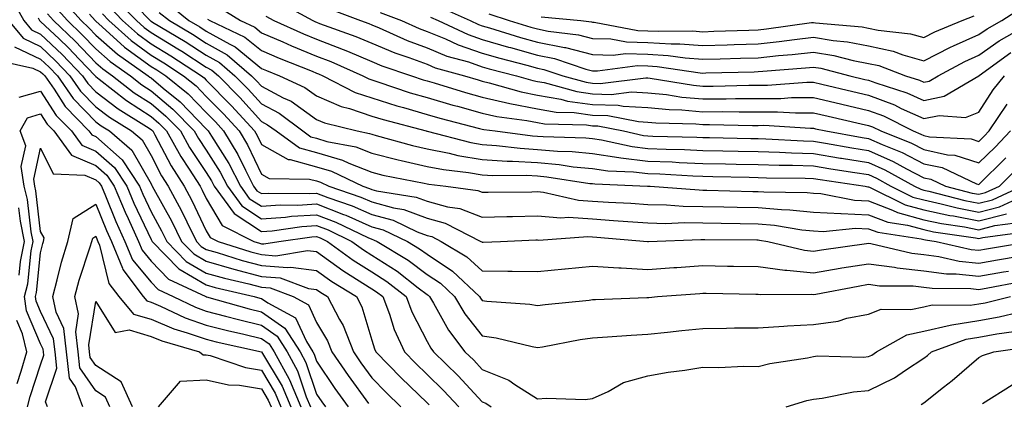
# Model space of a CAD drawing. Units: inches. Extents: x 981683 to 984323, y 7250378 to 7253018.
# Drawn here: x 983824 to 984003, y 7252613 to 7252682 of the extents above; entities that cross this region are included whole.
import ezdxf

# ---------------------------------------------------------------- set-up
doc = ezdxf.new("R2010")
doc.units = ezdxf.units.IN
doc.header["$MEASUREMENT"] = 0
doc.layers.add('Contour_98167250', color=7, linetype='Continuous', true_color=0x414ad1)

msp = doc.modelspace()

# ---------------------------------------------------------------- linework, layer by layer
at = {"layer": 'Contour_98167250'}
for points in [[(983843.05, 7252686.92, 3077), (983847.91, 7252681.92, 3077), (983847.98, 7252681.85, 3077), (983848.05, 7252681.8, 3077), (983848.34, 7252681.63, 3077), (983854.24, 7252678.11, 3077), (983858.05, 7252675.67, 3077), (983860.46, 7252674.33, 3077), (983863.26, 7252671.92, 3077), (983865.64, 7252669.51, 3077), (983868.05, 7252666.85, 3077), (983871.27, 7252665.14, 3077), (983875.55, 7252661.92, 3077), (983877.01, 7252660.88, 3077), (983878.05, 7252660.59, 3077), (983879.93, 7252660.04, 3077), (983885.15, 7252659.02, 3077), (983888.05, 7252657.88, 3077), (983892.83, 7252656.7, 3077), (983893.39, 7252656.58, 3077), (983898.05, 7252655.51, 3077), (983901.05, 7252654.92, 3077), (983905.55, 7252654.42, 3077), (983908.05, 7252653.99, 3077), (983909.99, 7252653.86, 3077), (983916.08, 7252653.89, 3077), (983918.05, 7252653.78, 3077), (983919.76, 7252653.63, 3077), (983927.54, 7252652.43, 3077), (983928.05, 7252652.38, 3077), (983928.45, 7252652.32, 3077), (983938.02, 7252651.95, 3077), (983938.05, 7252651.94, 3077), (983938.07, 7252651.94, 3077), (983938.45, 7252651.92, 3077), (983947.36, 7252651.23, 3077), (983948.05, 7252651.21, 3077), (983948.77, 7252651.2, 3077), (983957.1, 7252650.97, 3077), (983958.05, 7252650.96, 3077), (983959.09, 7252650.88, 3077), (983966.91, 7252650.78, 3077), (983968.05, 7252650.66, 3077), (983969.38, 7252650.59, 3077), (983975.51, 7252649.38, 3077), (983978.05, 7252649.28, 3077), (983982.37, 7252647.6, 3077), (983983.28, 7252647.15, 3077), (983988.05, 7252645.85, 3077), (983991.28, 7252645.15, 3077), (983995.42, 7252644.55, 3077), (983998.05, 7252644.04, 3077), (984000.9, 7252644.77, 3077), (984004.69, 7252645.28, 3077)], [(983822.51, 7252686.38, 3068), (983825.02, 7252681.92, 3068), (983826.4, 7252680.27, 3068), (983828.05, 7252679.48, 3068), (983831.93, 7252675.8, 3068), (983835.64, 7252671.92, 3068), (983836.63, 7252670.5, 3068), (983838.05, 7252669.04, 3068), (983842.09, 7252665.96, 3068), (983847.22, 7252662.75, 3068), (983848.05, 7252662.21, 3068), (983848.21, 7252662.08, 3068), (983848.36, 7252661.92, 3068), (983848.75, 7252661.22, 3068), (983851.71, 7252655.58, 3068), (983854.06, 7252651.92, 3068), (983855.45, 7252649.32, 3068), (983858.05, 7252643.86, 3068), (983858.77, 7252642.64, 3068), (983860.2, 7252641.92, 3068), (983866.16, 7252640.03, 3068), (983868.05, 7252639.53, 3068), (983870.65, 7252639.32, 3068), (983876.42, 7252640.29, 3068), (983878.05, 7252640.06, 3068), (983882.79, 7252636.66, 3068), (983884.14, 7252635.83, 3068), (983888.05, 7252633.35, 3068), (983888.92, 7252632.79, 3068), (983890.03, 7252631.92, 3068), (983891.23, 7252628.74, 3068), (983892.1, 7252625.97, 3068), (983893.96, 7252621.92, 3068), (983895.97, 7252619.84, 3068), (983898.05, 7252617.83, 3068), (983901.05, 7252614.92, 3068), (983903.82, 7252611.92, 3068)], [(983831.94, 7252685.81, 3072), (983835.41, 7252681.92, 3072), (983836.76, 7252680.63, 3072), (983838.05, 7252679.29, 3072), (983841.95, 7252675.82, 3072), (983847.52, 7252671.92, 3072), (983847.82, 7252671.69, 3072), (983848.05, 7252671.54, 3072), (983850.27, 7252669.7, 3072), (983853.34, 7252667.21, 3072), (983858.05, 7252662.32, 3072), (983858.43, 7252661.92, 3072), (983859.01, 7252660.96, 3072), (983862.15, 7252656.02, 3072), (983864.27, 7252651.92, 3072), (983865.85, 7252649.72, 3072), (983868.05, 7252648.29, 3072), (983871.44, 7252648.53, 3072), (983874.63, 7252648.5, 3072), (983878.05, 7252648.71, 3072), (983882.95, 7252646.82, 3072), (983883.32, 7252646.65, 3072), (983888.05, 7252644.57, 3072), (983890.13, 7252644, 3072), (983894.5, 7252641.92, 3072), (983896.71, 7252640.58, 3072), (983898.05, 7252639.58, 3072), (983902.68, 7252636.55, 3072), (983907.56, 7252631.92, 3072), (983907.75, 7252631.62, 3072), (983908.05, 7252631.23, 3072), (983908.86, 7252631.11, 3072), (983916.66, 7252630.53, 3072), (983918.05, 7252630.3, 3072), (983919.46, 7252630.51, 3072), (983927.43, 7252631.3, 3072), (983928.05, 7252631.39, 3072), (983928.55, 7252631.42, 3072), (983937.87, 7252631.74, 3072), (983938.05, 7252631.75, 3072), (983938.21, 7252631.76, 3072), (983939.79, 7252631.92, 3072), (983947.48, 7252632.49, 3072), (983948.05, 7252632.53, 3072), (983948.65, 7252632.52, 3072), (983957.63, 7252632.34, 3072), (983958.05, 7252632.33, 3072), (983958.41, 7252632.28, 3072), (983967.64, 7252632.33, 3072), (983968.05, 7252632.29, 3072), (983968.49, 7252632.36, 3072), (983976.14, 7252633.83, 3072), (983978.05, 7252634.15, 3072), (983980.01, 7252633.88, 3072), (983986.13, 7252633.84, 3072), (983988.05, 7252633.64, 3072), (983989.56, 7252633.43, 3072), (983996.59, 7252633.38, 3072), (983998.05, 7252633.23, 3072), (983999.64, 7252633.51, 3072), (984005.4, 7252634.57, 3072)], [(983841.78, 7252685.65, 3076), (983845.41, 7252681.92, 3076), (983846.8, 7252680.67, 3076), (983848.05, 7252679.76, 3076), (983852.93, 7252676.8, 3076), (983853.62, 7252676.35, 3076), (983858.05, 7252673.5, 3076), (983859.07, 7252672.94, 3076), (983860.25, 7252671.92, 3076), (983864.12, 7252667.99, 3076), (983868.05, 7252663.66, 3076), (983869.18, 7252663.05, 3076), (983870.7, 7252661.92, 3076), (983874.97, 7252658.84, 3076), (983878.05, 7252658.01, 3076), (983882.76, 7252656.63, 3076), (983883.89, 7252656.08, 3076), (983888.05, 7252654.44, 3076), (983890.07, 7252653.94, 3076), (983897.52, 7252652.45, 3076), (983898.05, 7252652.33, 3076), (983898.39, 7252652.26, 3076), (983901.47, 7252651.92, 3076), (983907.25, 7252651.12, 3076), (983908.05, 7252650.81, 3076), (983909.13, 7252650.84, 3076), (983917.03, 7252650.9, 3076), (983918.05, 7252650.93, 3076), (983919.13, 7252650.84, 3076), (983925.52, 7252649.39, 3076), (983928.05, 7252649.22, 3076), (983930.94, 7252649.03, 3076), (983934.95, 7252648.82, 3076), (983938.05, 7252648.61, 3076), (983941.43, 7252648.54, 3076), (983944.44, 7252648.31, 3076), (983948.05, 7252648.24, 3076), (983951.8, 7252648.17, 3076), (983954.23, 7252648.1, 3076), (983958.05, 7252648.03, 3076), (983962.29, 7252647.68, 3076), (983963.79, 7252647.66, 3076), (983968.05, 7252647.23, 3076), (983973, 7252646.97, 3076), (983973.08, 7252646.95, 3076), (983978.05, 7252646.75, 3076), (983981.53, 7252645.4, 3076), (983985.1, 7252644.87, 3076), (983988.05, 7252644.06, 3076), (983989.81, 7252643.68, 3076), (983997.41, 7252642.56, 3076), (983998.05, 7252642.45, 3076), (983998.75, 7252642.62, 3076), (984006.33, 7252643.64, 3076)], [(983851.12, 7252684.99, 3079), (983854.92, 7252681.92, 3079), (983856.89, 7252680.76, 3079), (983858.05, 7252680.01, 3079), (983862.35, 7252677.62, 3079), (983863.3, 7252677.17, 3079), (983868.05, 7252673.26, 3079), (983868.99, 7252672.86, 3079), (983871.35, 7252671.92, 3079), (983875.94, 7252669.81, 3079), (983878.05, 7252668.31, 3079), (983882.48, 7252666.35, 3079), (983883.98, 7252665.99, 3079), (983888.05, 7252664.63, 3079), (983890.11, 7252663.98, 3079), (983897.9, 7252661.92, 3079), (983898.02, 7252661.89, 3079), (983898.05, 7252661.88, 3079), (983898.1, 7252661.87, 3079), (983905.98, 7252659.85, 3079), (983908.05, 7252659.49, 3079), (983910.65, 7252659.32, 3079), (983914.91, 7252658.78, 3079), (983918.05, 7252658.59, 3079), (983921.7, 7252658.27, 3079), (983924.32, 7252658.19, 3079), (983928.05, 7252657.83, 3079), (983932.83, 7252657.14, 3079), (983933.19, 7252657.06, 3079), (983938.05, 7252656.48, 3079), (983942.44, 7252656.31, 3079), (983943.73, 7252656.24, 3079), (983948.05, 7252656.06, 3079), (983952.1, 7252655.97, 3079), (983954.04, 7252655.93, 3079), (983958.05, 7252655.86, 3079), (983961.86, 7252655.73, 3079), (983964.26, 7252655.71, 3079), (983968.05, 7252655.58, 3079), (983971.19, 7252655.06, 3079), (983975.56, 7252654.41, 3079), (983978.05, 7252654.01, 3079), (983979.5, 7252653.37, 3079), (983982.11, 7252651.92, 3079), (983986.09, 7252649.96, 3079), (983988.05, 7252649.42, 3079), (983991.23, 7252648.74, 3079), (983994.12, 7252647.99, 3079), (983998.05, 7252647.24, 3079), (984001.77, 7252648.2, 3079), (984006.49, 7252650.36, 3079)], [(983871.31, 7252685.18, 3083), (983877.35, 7252681.92, 3083), (983877.84, 7252681.71, 3083), (983878.05, 7252681.62, 3083), (983878.55, 7252681.42, 3083), (983885.16, 7252679.03, 3083), (983888.05, 7252677.83, 3083), (983892.22, 7252676.09, 3083), (983894.73, 7252675.24, 3083), (983898.05, 7252674, 3083), (983899.52, 7252673.39, 3083), (983904.82, 7252671.92, 3083), (983907.3, 7252671.17, 3083), (983908.05, 7252670.95, 3083), (983909.3, 7252670.67, 3083), (983915.13, 7252669, 3083), (983918.05, 7252668.42, 3083), (983922.29, 7252667.68, 3083), (983923.48, 7252667.35, 3083), (983928.05, 7252666.73, 3083), (983932.71, 7252666.58, 3083), (983933.57, 7252666.4, 3083), (983938.05, 7252666.2, 3083), (983941.94, 7252665.81, 3083), (983944.22, 7252665.75, 3083), (983948.05, 7252665.42, 3083), (983951.56, 7252665.43, 3083), (983954.61, 7252665.36, 3083), (983958.05, 7252665.37, 3083), (983961.52, 7252665.39, 3083), (983964.79, 7252665.18, 3083), (983968.05, 7252665.2, 3083), (983970.71, 7252664.58, 3083), (983976.73, 7252663.24, 3083), (983978.05, 7252662.94, 3083), (983978.79, 7252662.66, 3083), (983980.25, 7252661.92, 3083), (983985.82, 7252659.69, 3083), (983988.05, 7252658.55, 3083), (983992.35, 7252657.62, 3083), (983993.69, 7252657.56, 3083), (983998.05, 7252656.13, 3083), (984000.96, 7252659.01, 3083), (984003.76, 7252661.92, 3083)], [(983829.28, 7252683.15, 3070), (983830.38, 7252681.92, 3070), (983834.32, 7252678.19, 3070), (983838.05, 7252674.28, 3070), (983839.3, 7252673.17, 3070), (983841.09, 7252671.92, 3070), (983844.99, 7252668.86, 3070), (983848.05, 7252666.87, 3070), (983850.76, 7252664.63, 3070), (983853.37, 7252661.92, 3070), (983855.05, 7252658.92, 3070), (983858.05, 7252654.41, 3070), (983859.02, 7252652.89, 3070), (983859.51, 7252651.92, 3070), (983863.1, 7252646.97, 3070), (983868.05, 7252643.72, 3070), (983869.98, 7252643.85, 3070), (983875.35, 7252644.62, 3070), (983878.05, 7252644.78, 3070), (983880.12, 7252643.99, 3070), (983884.44, 7252641.92, 3070), (983886.52, 7252640.39, 3070), (983888.05, 7252639.41, 3070), (983892.63, 7252636.5, 3070), (983896.44, 7252633.53, 3070), (983898.05, 7252632.31, 3070), (983898.28, 7252632.15, 3070), (983898.53, 7252631.92, 3070), (983899.25, 7252630.72, 3070), (983901.97, 7252625.84, 3070), (983904.92, 7252621.92, 3070), (983906.51, 7252620.38, 3070), (983908.05, 7252618.7, 3070), (983912.9, 7252616.77, 3070), (983913.97, 7252616, 3070), (983918.05, 7252613.37, 3070), (983919.67, 7252613.54, 3070), (983926.71, 7252613.26, 3070), (983928.05, 7252613.46, 3070), (983930.88, 7252614.75, 3070), (983933.63, 7252616.34, 3070), (983938.05, 7252617.59, 3070), (983941.75, 7252618.22, 3070), (983944.74, 7252618.61, 3070), (983948.05, 7252619.13, 3070), (983950.89, 7252619.08, 3070), (983955.44, 7252619.31, 3070), (983958.05, 7252619.25, 3070), (983960.18, 7252619.79, 3070), (983966.98, 7252620.85, 3070), (983968.05, 7252621.07, 3070), (983968.81, 7252621.16, 3070), (983977.1, 7252620.97, 3070), (983978.05, 7252621.05, 3070), (983978.64, 7252621.33, 3070), (983979.47, 7252621.92, 3070), (983984.95, 7252625.02, 3070), (983988.05, 7252625.68, 3070), (983992.86, 7252626.73, 3070), (983993.14, 7252626.83, 3070), (983998.05, 7252627.57, 3070), (984001.72, 7252628.25, 3070), (984005.25, 7252629.12, 3070)], [(983830.61, 7252684.48, 3071), (983832.89, 7252681.92, 3071), (983835.54, 7252679.41, 3071), (983838.05, 7252676.79, 3071), (983840.63, 7252674.5, 3071), (983844.31, 7252671.92, 3071), (983846.41, 7252670.28, 3071), (983848.05, 7252669.21, 3071), (983852.03, 7252665.9, 3071), (983855.88, 7252661.92, 3071), (983856.66, 7252660.53, 3071), (983858.05, 7252658.43, 3071), (983860.58, 7252654.45, 3071), (983861.89, 7252651.92, 3071), (983864.48, 7252648.35, 3071), (983868.05, 7252646, 3071), (983872.44, 7252646.31, 3071), (983873.5, 7252646.47, 3071), (983878.05, 7252646.74, 3071), (983881.54, 7252645.41, 3071), (983887.35, 7252642.62, 3071), (983888.05, 7252642.31, 3071), (983888.35, 7252642.22, 3071), (983889.01, 7252641.92, 3071), (983894.65, 7252638.52, 3071), (983898.05, 7252635.94, 3071), (983900.48, 7252634.35, 3071), (983903.05, 7252631.92, 3071), (983904.92, 7252628.8, 3071), (983908.05, 7252624.8, 3071), (983910.56, 7252624.43, 3071), (983917.12, 7252622.85, 3071), (983918.05, 7252622.69, 3071), (983918.96, 7252622.83, 3071), (983925.82, 7252624.15, 3071), (983928.05, 7252624.45, 3071), (983930.74, 7252624.61, 3071), (983935.02, 7252624.95, 3071), (983938.05, 7252625.11, 3071), (983941.61, 7252625.48, 3071), (983944.2, 7252625.77, 3071), (983948.05, 7252626.16, 3071), (983952.31, 7252626.18, 3071), (983953.73, 7252626.24, 3071), (983958.05, 7252626.27, 3071), (983962.67, 7252626.54, 3071), (983963.35, 7252626.62, 3071), (983968.05, 7252626.87, 3071), (983972.51, 7252627.46, 3071), (983974.12, 7252627.99, 3071), (983978.05, 7252628.74, 3071), (983980.34, 7252629.63, 3071), (983985.7, 7252629.57, 3071), (983988.05, 7252630.07, 3071), (983989.56, 7252630.41, 3071), (983996.48, 7252630.35, 3071), (983998.05, 7252630.58, 3071), (983999.18, 7252630.79, 3071), (984003.78, 7252631.92, 3071)], [(983836.89, 7252683.08, 3073), (983837.92, 7252681.92, 3073), (983837.99, 7252681.86, 3073), (983838.05, 7252681.79, 3073), (983839.2, 7252680.77, 3073), (983843.25, 7252677.12, 3073), (983848.05, 7252673.63, 3073), (983849.11, 7252672.98, 3073), (983850.74, 7252671.92, 3073), (983854.79, 7252668.66, 3073), (983858.05, 7252665.26, 3073), (983859.71, 7252663.58, 3073), (983861.21, 7252661.92, 3073), (983863.79, 7252657.66, 3073), (983865.14, 7252654.83, 3073), (983866.64, 7252651.92, 3073), (983867.23, 7252651.1, 3073), (983868.05, 7252650.57, 3073), (983869.31, 7252650.66, 3073), (983876.72, 7252650.59, 3073), (983878.05, 7252650.68, 3073), (983880.07, 7252649.9, 3073), (983884.51, 7252648.38, 3073), (983888.05, 7252646.81, 3073), (983891.9, 7252645.77, 3073), (983896.29, 7252643.68, 3073), (983898.05, 7252643.01, 3073), (983898.91, 7252642.78, 3073), (983900.61, 7252641.92, 3073), (983905.28, 7252639.15, 3073), (983908.05, 7252636.56, 3073), (983912.68, 7252636.55, 3073), (983913.47, 7252636.5, 3073), (983918.05, 7252636.48, 3073), (983923.01, 7252636.96, 3073), (983923.1, 7252636.97, 3073), (983928.05, 7252637.46, 3073), (983932.81, 7252637.16, 3073), (983933.24, 7252637.11, 3073), (983938.05, 7252636.85, 3073), (983942.79, 7252637.18, 3073), (983943.34, 7252637.21, 3073), (983948.05, 7252637.54, 3073), (983952.51, 7252637.46, 3073), (983953.57, 7252637.44, 3073), (983958.05, 7252637.36, 3073), (983962.85, 7252636.72, 3073), (983963.25, 7252636.72, 3073), (983968.05, 7252636.23, 3073), (983972.92, 7252637.05, 3073), (983973.23, 7252637.1, 3073), (983978.05, 7252637.87, 3073), (983982.74, 7252637.23, 3073), (983983.25, 7252637.12, 3073), (983988.05, 7252636.59, 3073), (983992.17, 7252636.04, 3073), (983993.94, 7252636.03, 3073), (983998.05, 7252635.6, 3073), (984002.52, 7252636.39, 3073), (984003.42, 7252636.55, 3073)], [(983839.25, 7252683.12, 3074), (983840.42, 7252681.92, 3074), (983844.44, 7252678.31, 3074), (983848.05, 7252675.67, 3074), (983850.38, 7252674.25, 3074), (983853.96, 7252671.92, 3074), (983856.22, 7252670.09, 3074), (983858.05, 7252668.19, 3074), (983861.17, 7252665.04, 3074), (983864, 7252661.92, 3074), (983865.52, 7252659.39, 3074), (983868.05, 7252654.11, 3074), (983869.45, 7252653.32, 3074), (983876.76, 7252653.21, 3074), (983878.05, 7252652.87, 3074), (983878.78, 7252652.65, 3074), (983880.29, 7252651.92, 3074), (983886.07, 7252649.94, 3074), (983888.05, 7252649.07, 3074), (983891.98, 7252647.99, 3074), (983893.83, 7252647.7, 3074), (983898.05, 7252646.12, 3074), (983901.35, 7252645.22, 3074), (983907.83, 7252641.92, 3074), (983907.96, 7252641.83, 3074), (983908.05, 7252641.75, 3074), (983908.22, 7252641.75, 3074), (983911.36, 7252641.92, 3074), (983917.79, 7252642.18, 3074), (983918.05, 7252642.19, 3074), (983918.3, 7252642.17, 3074), (983927.16, 7252642.81, 3074), (983928.05, 7252642.75, 3074), (983928.83, 7252642.7, 3074), (983937.98, 7252641.92, 3074), (983938.05, 7252641.91, 3074), (983938.19, 7252641.92, 3074), (983947.68, 7252642.29, 3074), (983948.05, 7252642.29, 3074), (983948.41, 7252642.28, 3074), (983957.78, 7252642.19, 3074), (983958.05, 7252642.19, 3074), (983958.3, 7252642.17, 3074), (983959.78, 7252641.92, 3074), (983966.46, 7252640.33, 3074), (983968.05, 7252640.16, 3074), (983969.55, 7252640.42, 3074), (983977.66, 7252641.53, 3074), (983978.05, 7252641.59, 3074), (983978.43, 7252641.54, 3074), (983985.91, 7252639.78, 3074), (983988.05, 7252639.55, 3074), (983990.78, 7252639.19, 3074), (983994.48, 7252638.35, 3074), (983998.05, 7252637.96, 3074), (984001.41, 7252638.56, 3074), (984005.35, 7252639.22, 3074)], [(983840.52, 7252684.39, 3075), (983842.91, 7252681.92, 3075), (983845.62, 7252679.49, 3075), (983848.05, 7252677.72, 3075), (983851.65, 7252675.52, 3075), (983857.18, 7252671.92, 3075), (983857.66, 7252671.53, 3075), (983858.05, 7252671.13, 3075), (983862.62, 7252666.49, 3075), (983866.78, 7252661.92, 3075), (983867.26, 7252661.13, 3075), (983868.05, 7252659.48, 3075), (983872.88, 7252656.75, 3075), (983873.23, 7252656.74, 3075), (983878.05, 7252655.44, 3075), (983880.76, 7252654.63, 3075), (983886.41, 7252651.92, 3075), (983887.63, 7252651.5, 3075), (983888.05, 7252651.31, 3075), (983888.88, 7252651.09, 3075), (983896.09, 7252649.96, 3075), (983898.05, 7252649.21, 3075), (983901.77, 7252648.2, 3075), (983904.02, 7252647.89, 3075), (983908.05, 7252646.3, 3075), (983912.54, 7252646.41, 3075), (983913.52, 7252646.45, 3075), (983918.05, 7252646.56, 3075), (983922.31, 7252646.18, 3075), (983923.69, 7252646.28, 3075), (983928.05, 7252645.99, 3075), (983931.86, 7252645.73, 3075), (983934.46, 7252645.51, 3075), (983938.05, 7252645.26, 3075), (983941.32, 7252645.19, 3075), (983944.64, 7252645.33, 3075), (983948.05, 7252645.26, 3075), (983951.33, 7252645.2, 3075), (983954.8, 7252645.17, 3075), (983958.05, 7252645.11, 3075), (983961, 7252644.87, 3075), (983965.95, 7252644.02, 3075), (983968.05, 7252643.81, 3075), (983969.85, 7252643.72, 3075), (983975.65, 7252644.32, 3075), (983978.05, 7252644.22, 3075), (983979.71, 7252643.58, 3075), (983987.56, 7252642.41, 3075), (983988.05, 7252642.27, 3075), (983988.34, 7252642.21, 3075), (983990.31, 7252641.92, 3075), (983996.61, 7252640.48, 3075), (983998.05, 7252640.33, 3075), (983999.41, 7252640.56, 3075), (984007.4, 7252641.92, 3075)], [(983849.53, 7252683.4, 3078), (983851.39, 7252681.92, 3078), (983855.56, 7252679.43, 3078), (983858.05, 7252677.84, 3078), (983861.86, 7252675.73, 3078), (983866.28, 7252671.92, 3078), (983867.16, 7252671.03, 3078), (983868.05, 7252670.05, 3078), (983872.02, 7252667.95, 3078), (983873.43, 7252667.3, 3078), (983878.05, 7252664, 3078), (983879.5, 7252663.37, 3078), (983885.4, 7252661.92, 3078), (983887.62, 7252661.49, 3078), (983888.05, 7252661.32, 3078), (983888.85, 7252661.12, 3078), (983895.43, 7252659.3, 3078), (983898.05, 7252658.7, 3078), (983902.07, 7252657.9, 3078), (983903.63, 7252657.5, 3078), (983908.05, 7252656.74, 3078), (983912.57, 7252656.44, 3078), (983913.53, 7252656.44, 3078), (983918.05, 7252656.19, 3078), (983921.98, 7252655.85, 3078), (983924.52, 7252655.45, 3078), (983928.05, 7252655.1, 3078), (983930.83, 7252654.7, 3078), (983935.44, 7252654.53, 3078), (983938.05, 7252654.21, 3078), (983940.26, 7252654.13, 3078), (983946.18, 7252653.79, 3078), (983948.05, 7252653.71, 3078), (983949.81, 7252653.68, 3078), (983956.44, 7252653.53, 3078), (983958.05, 7252653.5, 3078), (983959.58, 7252653.45, 3078), (983966.59, 7252653.38, 3078), (983968.05, 7252653.34, 3078), (983969.27, 7252653.14, 3078), (983977.42, 7252651.92, 3078), (983977.94, 7252651.81, 3078), (983978.05, 7252651.81, 3078), (983978.23, 7252651.74, 3078), (983984.68, 7252648.55, 3078), (983988.05, 7252647.63, 3078), (983992.76, 7252646.63, 3078), (983993.44, 7252646.53, 3078), (983998.05, 7252645.64, 3078), (984003.05, 7252646.92, 3078)], [(983860.44, 7252684.31, 3081), (983864.26, 7252681.92, 3081), (983866.85, 7252680.72, 3081), (983868.05, 7252679.72, 3081), (983871.92, 7252678.05, 3081), (983873.48, 7252677.35, 3081), (983878.05, 7252675.47, 3081), (983880.62, 7252674.49, 3081), (983886.43, 7252671.92, 3081), (983887.5, 7252671.37, 3081), (983888.05, 7252671.19, 3081), (983889.12, 7252670.85, 3081), (983894.98, 7252668.85, 3081), (983898.05, 7252667.96, 3081), (983902.74, 7252666.61, 3081), (983903.58, 7252666.39, 3081), (983908.05, 7252665.16, 3081), (983910.69, 7252664.56, 3081), (983916.15, 7252663.82, 3081), (983918.05, 7252663.45, 3081), (983919.35, 7252663.22, 3081), (983926.95, 7252663.02, 3081), (983928.05, 7252662.88, 3081), (983928.98, 7252662.85, 3081), (983933.62, 7252661.92, 3081), (983937.25, 7252661.12, 3081), (983938.05, 7252661.02, 3081), (983938.99, 7252660.98, 3081), (983946.94, 7252660.81, 3081), (983948.05, 7252660.77, 3081), (983949.23, 7252660.74, 3081), (983956.71, 7252660.58, 3081), (983958.05, 7252660.55, 3081), (983959.46, 7252660.51, 3081), (983966.26, 7252660.13, 3081), (983968.05, 7252660.08, 3081), (983970.26, 7252659.71, 3081), (983974.99, 7252658.86, 3081), (983978.05, 7252658.38, 3081), (983982.52, 7252656.39, 3081), (983984.89, 7252655.08, 3081), (983988.05, 7252653.45, 3081), (983989.31, 7252653.18, 3081), (983992, 7252651.92, 3081), (983996.81, 7252650.68, 3081), (983998.05, 7252650.45, 3081), (983999.22, 7252650.75, 3081), (984001.78, 7252651.92, 3081), (984004.93, 7252655.04, 3081)], [(983880.23, 7252684.1, 3084), (983886.01, 7252681.92, 3084), (983887.5, 7252681.37, 3084), (983888.05, 7252681.15, 3084), (983889.37, 7252680.6, 3084), (983894.46, 7252678.33, 3084), (983898.05, 7252676.98, 3084), (983901.63, 7252675.5, 3084), (983905.55, 7252674.42, 3084), (983908.05, 7252673.57, 3084), (983909.33, 7252673.2, 3084), (983914.28, 7252671.92, 3084), (983917.21, 7252671.08, 3084), (983918.05, 7252670.91, 3084), (983919.27, 7252670.7, 3084), (983925.18, 7252669.05, 3084), (983928.05, 7252668.66, 3084), (983931.43, 7252668.54, 3084), (983935.12, 7252668.99, 3084), (983938.05, 7252668.86, 3084), (983941.45, 7252668.52, 3084), (983944.2, 7252668.07, 3084), (983948.05, 7252667.74, 3084), (983952.22, 7252667.75, 3084), (983953.92, 7252667.79, 3084), (983958.05, 7252667.79, 3084), (983962.15, 7252667.82, 3084), (983964.09, 7252667.96, 3084), (983968.05, 7252667.98, 3084), (983972.96, 7252666.83, 3084), (983973.2, 7252666.77, 3084), (983978.05, 7252665.66, 3084), (983980.77, 7252664.64, 3084), (983986.15, 7252661.92, 3084), (983987.5, 7252661.37, 3084), (983988.05, 7252661.1, 3084), (983989.09, 7252660.88, 3084), (983996.63, 7252660.5, 3084), (983998.05, 7252660.04, 3084), (983999, 7252660.97, 3084), (983999.91, 7252661.92, 3084), (984003.18, 7252666.79, 3084)], [(983889.54, 7252683.41, 3085), (983893.45, 7252681.92, 3085), (983896.62, 7252680.49, 3085), (983898.05, 7252679.97, 3085), (983901.37, 7252678.6, 3085), (983903.67, 7252677.54, 3085), (983908.05, 7252676.04, 3085), (983911.24, 7252675.11, 3085), (983916.11, 7252673.86, 3085), (983918.05, 7252673.33, 3085), (983919.21, 7252673.08, 3085), (983922.68, 7252671.92, 3085), (983926.88, 7252670.75, 3085), (983928.05, 7252670.58, 3085), (983929.44, 7252670.53, 3085), (983937.67, 7252671.54, 3085), (983938.05, 7252671.52, 3085), (983938.49, 7252671.48, 3085), (983946.34, 7252670.21, 3085), (983948.05, 7252670.05, 3085), (983949.91, 7252670.06, 3085), (983956.35, 7252670.22, 3085), (983958.05, 7252670.22, 3085), (983959.74, 7252670.23, 3085), (983966.88, 7252670.75, 3085), (983968.05, 7252670.76, 3085), (983969.56, 7252670.41, 3085), (983975.18, 7252669.05, 3085), (983978.05, 7252668.38, 3085), (983982.76, 7252666.63, 3085), (983983.95, 7252666.02, 3085), (983988.05, 7252664.16, 3085), (983990.83, 7252664.7, 3085), (983995.6, 7252664.37, 3085), (983998.05, 7252665.35, 3085), (984000.62, 7252669.35, 3085), (984002.7, 7252671.92, 3085)], [(983900.46, 7252684.33, 3087), (983905.84, 7252681.92, 3087), (983907.35, 7252681.22, 3087), (983908.05, 7252680.97, 3087), (983909.38, 7252680.59, 3087), (983915, 7252678.87, 3087), (983918.05, 7252678.03, 3087), (983922.93, 7252677.04, 3087), (983923.15, 7252677.02, 3087), (983928.05, 7252675.76, 3087), (983931.77, 7252675.64, 3087), (983934.03, 7252675.94, 3087), (983938.05, 7252675.85, 3087), (983941.74, 7252675.61, 3087), (983944.82, 7252675.15, 3087), (983948.05, 7252674.91, 3087), (983951.14, 7252675.01, 3087), (983954.87, 7252675.1, 3087), (983958.05, 7252675.2, 3087), (983961.71, 7252675.58, 3087), (983964.2, 7252675.77, 3087), (983968.05, 7252676.2, 3087), (983971.73, 7252675.6, 3087), (983975.28, 7252674.69, 3087), (983978.05, 7252674.17, 3087), (983979.9, 7252673.77, 3087), (983984.73, 7252671.92, 3087), (983987.26, 7252671.13, 3087), (983988.05, 7252670.76, 3087), (983989.02, 7252670.95, 3087), (983990.64, 7252671.92, 3087), (983995.46, 7252674.51, 3087), (983998.05, 7252675.66, 3087), (984001.72, 7252678.25, 3087), (984007.83, 7252681.7, 3087)], [(983909.26, 7252683.13, 3088), (983912.93, 7252681.92, 3088), (983916.85, 7252680.72, 3088), (983918.05, 7252680.4, 3088), (983919.97, 7252680, 3088), (983925.48, 7252679.35, 3088), (983928.05, 7252678.7, 3088), (983931.38, 7252678.59, 3088), (983934.19, 7252678.06, 3088), (983938.05, 7252677.97, 3088), (983942.27, 7252677.7, 3088), (983943.86, 7252677.73, 3088), (983948.05, 7252677.41, 3088), (983952.42, 7252677.55, 3088), (983953.72, 7252677.59, 3088), (983958.05, 7252677.73, 3088), (983961.85, 7252678.12, 3088), (983964.65, 7252678.52, 3088), (983968.05, 7252678.89, 3088), (983971.65, 7252678.32, 3088), (983974.21, 7252678.08, 3088), (983978.05, 7252677.36, 3088), (983982.52, 7252676.39, 3088), (983984.23, 7252675.74, 3088), (983988.05, 7252674.65, 3088), (983992.88, 7252677.09, 3088), (983993.46, 7252677.33, 3088), (983998.05, 7252679.38, 3088), (983999.53, 7252680.44, 3088), (984002.17, 7252681.92, 3088), (984005.75, 7252684.22, 3088)], [(983822.2, 7252681.92, 3067), (983824.86, 7252678.73, 3067), (983828.05, 7252677.2, 3067), (983830.76, 7252674.63, 3067), (983833.36, 7252671.92, 3067), (983835.29, 7252669.16, 3067), (983838.05, 7252666.31, 3067), (983840.54, 7252664.41, 3067), (983844.52, 7252661.92, 3067), (983846.42, 7252660.29, 3067), (983848.05, 7252657.45, 3067), (983849.95, 7252653.82, 3067), (983851.17, 7252651.92, 3067), (983853.57, 7252647.44, 3067), (983854.51, 7252645.46, 3067), (983856.26, 7252641.92, 3067), (983857.14, 7252641.01, 3067), (983858.05, 7252640.48, 3067), (983860.06, 7252639.91, 3067), (983864.59, 7252638.46, 3067), (983868.05, 7252637.55, 3067), (983872.8, 7252637.17, 3067), (983873.4, 7252637.27, 3067), (983878.05, 7252636.63, 3067), (983880.79, 7252634.66, 3067), (983885.27, 7252631.92, 3067), (983886.22, 7252630.09, 3067), (983888.05, 7252624.04, 3067), (983888.56, 7252622.43, 3067), (983888.78, 7252621.92, 3067), (983893.34, 7252617.21, 3067), (983898.05, 7252612.65, 3067), (983898.42, 7252612.29, 3067)], [(983827.58, 7252682.39, 3069), (983827.84, 7252681.92, 3069), (983827.94, 7252681.81, 3069), (983828.05, 7252681.75, 3069), (983831.38, 7252678.59, 3069), (983833.1, 7252676.97, 3069), (983835.05, 7252674.92, 3069), (983837.92, 7252671.92, 3069), (983837.97, 7252671.84, 3069), (983838.05, 7252671.77, 3069), (983838.68, 7252671.29, 3069), (983843.59, 7252667.46, 3069), (983848.05, 7252664.54, 3069), (983849.49, 7252663.36, 3069), (983850.87, 7252661.92, 3069), (983853.44, 7252657.31, 3069), (983854.97, 7252655, 3069), (983856.95, 7252651.92, 3069), (983857.33, 7252651.2, 3069), (983858.05, 7252649.68, 3069), (983860.95, 7252644.82, 3069), (983866.67, 7252641.92, 3069), (983867.72, 7252641.59, 3069), (983868.05, 7252641.5, 3069), (983868.51, 7252641.46, 3069), (983871.22, 7252641.92, 3069), (983877.2, 7252642.77, 3069), (983878.05, 7252642.82, 3069), (983878.7, 7252642.57, 3069), (983880.05, 7252641.92, 3069), (983884.66, 7252638.53, 3069), (983888.05, 7252636.38, 3069), (983890.77, 7252634.64, 3069), (983894.27, 7252631.92, 3069), (983895.31, 7252629.18, 3069), (983898.05, 7252623.81, 3069), (983898.72, 7252622.59, 3069), (983899.23, 7252621.92, 3069), (983903.72, 7252617.59, 3069), (983908.05, 7252612.87, 3069), (983908.73, 7252612.6, 3069), (983909.66, 7252611.92, 3069)], [(983858.29, 7252682.16, 3080), (983858.69, 7252681.92, 3080), (983865.07, 7252678.94, 3080), (983868.05, 7252676.49, 3080), (983871.24, 7252675.11, 3080), (983877.22, 7252672.75, 3080), (983878.05, 7252672.41, 3080), (983878.4, 7252672.27, 3080), (983879.2, 7252671.92, 3080), (983885.04, 7252668.91, 3080), (983888.05, 7252667.91, 3080), (983892.6, 7252666.47, 3080), (983893.81, 7252666.16, 3080), (983898.05, 7252664.92, 3080), (983900.38, 7252664.25, 3080), (983907.58, 7252662.39, 3080), (983908.05, 7252662.26, 3080), (983908.32, 7252662.19, 3080), (983910.38, 7252661.92, 3080), (983917.17, 7252661.04, 3080), (983918.05, 7252660.99, 3080), (983919.07, 7252660.9, 3080), (983926.8, 7252660.67, 3080), (983928.05, 7252660.55, 3080), (983929.65, 7252660.32, 3080), (983935.22, 7252659.09, 3080), (983938.05, 7252658.76, 3080), (983941.35, 7252658.62, 3080), (983944.68, 7252658.55, 3080), (983948.05, 7252658.41, 3080), (983951.63, 7252658.34, 3080), (983954.41, 7252658.28, 3080), (983958.05, 7252658.2, 3080), (983961.89, 7252658.08, 3080), (983964.09, 7252657.96, 3080), (983968.05, 7252657.84, 3080), (983972.95, 7252657.02, 3080), (983973.12, 7252656.99, 3080), (983978.05, 7252656.19, 3080), (983981.01, 7252654.88, 3080), (983986.35, 7252651.92, 3080), (983987.49, 7252651.36, 3080), (983988.05, 7252651.21, 3080), (983988.96, 7252651.01, 3080), (983995.47, 7252649.34, 3080), (983998.05, 7252648.84, 3080), (984000.5, 7252649.47, 3080), (984005.83, 7252651.92, 3080)], [(983868.84, 7252682.71, 3082), (983870.3, 7252681.92, 3082), (983875.66, 7252679.53, 3082), (983878.05, 7252678.55, 3082), (983882.84, 7252676.71, 3082), (983883.62, 7252676.35, 3082), (983888.05, 7252674.5, 3082), (983889.88, 7252673.75, 3082), (983895.24, 7252671.92, 3082), (983897.34, 7252671.21, 3082), (983898.05, 7252670.99, 3082), (983899.35, 7252670.62, 3082), (983905.02, 7252668.89, 3082), (983908.05, 7252668.06, 3082), (983913.05, 7252666.92, 3082), (983918.05, 7252665.93, 3082), (983921.47, 7252665.34, 3082), (983924.71, 7252665.26, 3082), (983928.05, 7252664.8, 3082), (983930.84, 7252664.71, 3082), (983936.36, 7252663.61, 3082), (983938.05, 7252663.53, 3082), (983939.51, 7252663.38, 3082), (983946.76, 7252663.21, 3082), (983948.05, 7252663.1, 3082), (983949.23, 7252663.1, 3082), (983957.03, 7252662.94, 3082), (983958.05, 7252662.94, 3082), (983959.08, 7252662.95, 3082), (983967.55, 7252662.42, 3082), (983968.05, 7252662.43, 3082), (983968.46, 7252662.33, 3082), (983970.3, 7252661.92, 3082), (983976.87, 7252660.74, 3082), (983978.05, 7252660.55, 3082), (983980.5, 7252659.47, 3082), (983984.14, 7252658.01, 3082), (983988.05, 7252656, 3082), (983991.41, 7252655.28, 3082), (983997.6, 7252652.37, 3082), (983998.05, 7252652.22, 3082), (984002.92, 7252657.05, 3082)], [(983898.67, 7252682.55, 3086), (983900.05, 7252681.92, 3086), (983905.5, 7252679.37, 3086), (983908.05, 7252678.51, 3086), (983912.84, 7252677.13, 3086), (983913.16, 7252677.03, 3086), (983918.05, 7252675.68, 3086), (983921.17, 7252675.05, 3086), (983926.84, 7252673.13, 3086), (983928.05, 7252672.82, 3086), (983928.92, 7252672.79, 3086), (983936.2, 7252673.77, 3086), (983938.05, 7252673.73, 3086), (983939.75, 7252673.62, 3086), (983947.51, 7252672.46, 3086), (983948.05, 7252672.41, 3086), (983948.56, 7252672.43, 3086), (983957.32, 7252672.65, 3086), (983958.05, 7252672.68, 3086), (983958.9, 7252672.77, 3086), (983966.63, 7252673.34, 3086), (983968.05, 7252673.49, 3086), (983969.41, 7252673.28, 3086), (983974.68, 7252671.92, 3086), (983977.4, 7252671.27, 3086), (983978.05, 7252671.11, 3086), (983979.34, 7252670.63, 3086), (983984.98, 7252668.85, 3086), (983988.05, 7252667.46, 3086), (983991.77, 7252668.2, 3086), (983998.02, 7252671.92, 3086), (983998.11, 7252671.98, 3086), (984003.82, 7252676.15, 3086)], [(983918.74, 7252682.61, 3089), (983925.91, 7252681.92, 3089), (983927.83, 7252681.7, 3089), (983928.05, 7252681.64, 3089), (983928.34, 7252681.63, 3089), (983936.27, 7252680.14, 3089), (983938.05, 7252680.09, 3089), (983939.99, 7252679.98, 3089), (983946.18, 7252680.05, 3089), (983948.05, 7252679.91, 3089), (983949.99, 7252679.98, 3089), (983956.34, 7252680.21, 3089), (983958.05, 7252680.26, 3089), (983959.55, 7252680.42, 3089), (983967.69, 7252681.56, 3089), (983968.05, 7252681.6, 3089), (983968.43, 7252681.54, 3089), (983976.9, 7252680.77, 3089), (983978.05, 7252680.55, 3089), (983979.8, 7252680.17, 3089), (983985.67, 7252679.54, 3089), (983988.05, 7252678.85, 3089), (983990.08, 7252679.89, 3089), (983995, 7252681.92, 3089), (983997.19, 7252682.78, 3089)], [(983823.31, 7252677.18, 3066), (983828.05, 7252674.93, 3066), (983829.59, 7252673.46, 3066), (983831.08, 7252671.92, 3066), (983833.94, 7252667.81, 3066), (983838.05, 7252663.59, 3066), (983839, 7252662.87, 3066), (983840.51, 7252661.92, 3066), (983844.56, 7252658.43, 3066), (983848.05, 7252652.34, 3066), (983848.2, 7252652.07, 3066), (983848.28, 7252651.92, 3066), (983848.56, 7252651.41, 3066), (983851.75, 7252645.62, 3066), (983853.58, 7252641.92, 3066), (983855.78, 7252639.65, 3066), (983858.05, 7252638.34, 3066), (983863.03, 7252636.9, 3066), (983863.08, 7252636.89, 3066), (983868.05, 7252635.58, 3066), (983871.44, 7252635.31, 3066), (983876.57, 7252633.4, 3066), (983878.05, 7252633.2, 3066), (983878.79, 7252632.66, 3066), (983880.01, 7252631.92, 3066), (983882.21, 7252627.76, 3066), (983882.84, 7252626.71, 3066), (983884.71, 7252621.92, 3066), (983886.07, 7252619.94, 3066), (983888.05, 7252617.19, 3066), (983890.65, 7252614.52, 3066), (983893.32, 7252611.92, 3066)], [(983820.73, 7252674.6, 3065), (983826.64, 7252673.33, 3065), (983828.05, 7252672.66, 3065), (983828.43, 7252672.3, 3065), (983828.79, 7252671.92, 3065), (983830.48, 7252669.49, 3065), (983832.49, 7252666.36, 3065), (983836.81, 7252661.92, 3065), (983837.34, 7252661.21, 3065), (983838.05, 7252660.9, 3065), (983842.8, 7252656.67, 3065), (983845.94, 7252651.92, 3065), (983846.58, 7252650.45, 3065), (983848.05, 7252647.29, 3065), (983849.95, 7252643.82, 3065), (983850.9, 7252641.92, 3065), (983854.43, 7252638.3, 3065), (983858.05, 7252636.19, 3065), (983861.36, 7252635.23, 3065), (983865.76, 7252634.21, 3065), (983868.05, 7252633.61, 3065), (983869.61, 7252633.48, 3065), (983873.82, 7252631.92, 3065), (983876.57, 7252630.44, 3065), (983878.05, 7252627.24, 3065), (983880.04, 7252623.91, 3065), (983880.82, 7252621.92, 3065), (983883.74, 7252617.61, 3065), (983887.42, 7252612.55, 3065)], [(983824.15, 7252668.02, 3064), (983828.05, 7252669.14, 3064), (983830.88, 7252664.75, 3064), (983833.63, 7252661.92, 3064), (983835.5, 7252659.37, 3064), (983838.05, 7252658.29, 3064), (983841.41, 7252655.28, 3064), (983843.65, 7252651.92, 3064), (983844.96, 7252648.83, 3064), (983848.05, 7252642.24, 3064), (983848.17, 7252642.04, 3064), (983848.23, 7252641.92, 3064), (983853.07, 7252636.94, 3064), (983858.05, 7252634.04, 3064), (983859.69, 7252633.56, 3064), (983866.76, 7252631.92, 3064), (983867.77, 7252631.64, 3064), (983868.05, 7252631.57, 3064), (983869.2, 7252630.77, 3064), (983874.2, 7252628.07, 3064), (983876.19, 7252623.78, 3064), (983877.38, 7252621.92, 3064), (983877.62, 7252621.49, 3064), (983878.05, 7252620.21, 3064), (983881.38, 7252615.25, 3064), (983883.76, 7252611.92, 3064)], [(983825.68, 7252611.92, 3063), (983826.15, 7252613.82, 3063), (983828.05, 7252619.57, 3063), (983828.64, 7252621.33, 3063), (983828.57, 7252621.92, 3063), (983828.52, 7252622.39, 3063), (983828.05, 7252623.38, 3063), (983825.5, 7252629.37, 3063), (983825.15, 7252631.92, 3063), (983825.75, 7252634.22, 3063), (983826.34, 7252640.21, 3063), (983826.68, 7252641.92, 3063), (983826.33, 7252643.64, 3063), (983825.66, 7252649.53, 3063), (983825.05, 7252651.92, 3063), (983824.51, 7252655.46, 3063), (983825.35, 7252659.22, 3063), (983824.32, 7252661.92, 3063), (983825.65, 7252664.32, 3063), (983828.05, 7252665.02, 3063), (983829.26, 7252663.13, 3063), (983830.44, 7252661.92, 3063), (983833.67, 7252657.54, 3063), (983838.05, 7252655.68, 3063), (983840.03, 7252653.9, 3063), (983841.35, 7252651.92, 3063), (983843.35, 7252647.22, 3063), (983843.88, 7252646.09, 3063), (983845.76, 7252641.92, 3063), (983846.44, 7252640.31, 3063), (983848.05, 7252638.34, 3063), (983851.19, 7252635.06, 3063), (983857.96, 7252631.92, 3063), (983858.02, 7252631.89, 3063), (983858.05, 7252631.88, 3063), (983858.1, 7252631.87, 3063), (983865.82, 7252629.69, 3063), (983868.05, 7252629.16, 3063), (983872.32, 7252626.19, 3063), (983875.05, 7252621.92, 3063), (983876.11, 7252619.98, 3063), (983878.05, 7252614.25, 3063), (983878.99, 7252612.86, 3063), (983879.65, 7252611.92, 3063)], [(983829.28, 7252611.92, 3062), (983828.96, 7252612.83, 3062), (983831, 7252618.97, 3062), (983830.66, 7252621.92, 3062), (983830.38, 7252624.25, 3062), (983828.05, 7252629.24, 3062), (983827.25, 7252631.12, 3062), (983827.14, 7252631.92, 3062), (983827.33, 7252632.64, 3062), (983828.05, 7252639.85, 3062), (983828.45, 7252641.52, 3062), (983828.57, 7252641.92, 3062), (983828.72, 7252642.59, 3062), (983828.05, 7252643.71, 3062), (983827.21, 7252651.08, 3062), (983826.99, 7252651.92, 3062), (983826.8, 7252653.17, 3062), (983828.05, 7252658.79, 3062), (983830.31, 7252654.18, 3062), (983836.07, 7252653.9, 3062), (983838.05, 7252653.06, 3062), (983838.66, 7252652.53, 3062), (983839.06, 7252651.92, 3062), (983839.8, 7252650.17, 3062), (983841.68, 7252645.55, 3062), (983843.32, 7252641.92, 3062), (983844.71, 7252638.58, 3062), (983848.05, 7252634.51, 3062), (983849.32, 7252633.19, 3062), (983852.04, 7252631.92, 3062), (983856.12, 7252629.99, 3062), (983858.05, 7252629.31, 3062), (983861.57, 7252628.4, 3062), (983863.88, 7252627.75, 3062), (983868.05, 7252626.74, 3062), (983870.89, 7252624.76, 3062), (983872.72, 7252621.92, 3062), (983874.59, 7252618.46, 3062), (983876.18, 7252613.79, 3062), (983876.96, 7252611.92, 3062)], [(983824.16, 7252635.81, 3064), (983824.41, 7252638.28, 3064), (983825.13, 7252641.92, 3064), (983824.39, 7252645.58, 3064), (983824.11, 7252647.98, 3064)], [(983835.69, 7252611.92, 3061), (983834.37, 7252615.6, 3061), (983833.29, 7252617.16, 3061), (983832.75, 7252621.92, 3061), (983832.26, 7252626.13, 3061), (983830.86, 7252629.11, 3061), (983830.24, 7252631.92, 3061), (983831.06, 7252634.93, 3061), (983831.83, 7252638.14, 3061), (983832.96, 7252641.92, 3061), (983833.92, 7252646.05, 3061), (983838.05, 7252648.65, 3061), (983840, 7252643.87, 3061), (983840.88, 7252641.92, 3061), (983842.89, 7252637.08, 3061), (983842.95, 7252636.82, 3061), (983846.62, 7252631.92, 3061), (983847.28, 7252631.15, 3061), (983848.05, 7252630.91, 3061), (983849.79, 7252630.18, 3061), (983854.21, 7252628.08, 3061), (983858.05, 7252626.74, 3061), (983861.89, 7252625.76, 3061), (983864.87, 7252625.1, 3061), (983868.05, 7252624.33, 3061), (983869.48, 7252623.35, 3061), (983870.38, 7252621.92, 3061), (983873.08, 7252616.95, 3061), (983873.12, 7252616.85, 3061), (983875.17, 7252611.92, 3061)], [(983840.61, 7252611.92, 3060), (983839.81, 7252613.68, 3060), (983838.05, 7252614.82, 3060), (983835.17, 7252619.04, 3060), (983834.84, 7252621.92, 3060), (983834.41, 7252625.56, 3060), (983834.94, 7252628.81, 3060), (983834.25, 7252631.92, 3060), (983835.06, 7252634.91, 3060), (983837.05, 7252640.92, 3060), (983837.35, 7252641.92, 3060), (983837.48, 7252642.49, 3060), (983838.05, 7252642.85, 3060), (983838.31, 7252642.18, 3060), (983838.44, 7252641.92, 3060), (983838.71, 7252641.26, 3060), (983840.43, 7252634.3, 3060), (983842.22, 7252631.92, 3060), (983844.88, 7252628.75, 3060), (983848.05, 7252627.81, 3060), (983852.19, 7252626.06, 3060), (983854.59, 7252625.38, 3060), (983858.05, 7252624.18, 3060), (983859.85, 7252623.72, 3060), (983868.05, 7252621.92, 3060), (983871.81, 7252615.68, 3060), (983873.38, 7252611.92, 3060)], [(983844.67, 7252611.92, 3059), (983842.61, 7252616.48, 3059), (983838.05, 7252619.43, 3059), (983837.04, 7252620.91, 3059), (983836.93, 7252621.92, 3059), (983836.77, 7252623.2, 3059), (983838.05, 7252631.02, 3059), (983841.54, 7252625.41, 3059), (983844.09, 7252625.88, 3059), (983848.05, 7252624.7, 3059), (983850.01, 7252623.88, 3059), (983856.86, 7252621.92, 3059), (983857.47, 7252621.34, 3059), (983858.05, 7252621.37, 3059), (983858.75, 7252621.22, 3059), (983865.18, 7252619.05, 3059), (983868.05, 7252618.57, 3059), (983870.55, 7252614.42, 3059), (983871.59, 7252611.92, 3059)], [(983823.79, 7252616.18, 3064), (983824.53, 7252618.4, 3064), (983825.53, 7252621.92, 3064), (983824.78, 7252625.19, 3064), (983823.74, 7252627.61, 3064)], [(983963.12, 7252611.92, 3069), (983966.88, 7252613.09, 3069), (983968.05, 7252613.35, 3069), (983969.64, 7252613.51, 3069), (983975.29, 7252614.68, 3069), (983978.05, 7252614.92, 3069), (983982.75, 7252617.22, 3069), (983984.73, 7252618.6, 3069), (983988.05, 7252620.75, 3069), (983988.7, 7252621.27, 3069), (983989.47, 7252621.92, 3069), (983995.75, 7252624.22, 3069), (983998.05, 7252624.57, 3069), (984001.29, 7252625.16, 3069), (984004.37, 7252625.6, 3069)], [(983987.6, 7252612.37, 3068), (983988.05, 7252612.65, 3068), (983991.62, 7252615.49, 3068), (983993.22, 7252616.75, 3068), (983998.05, 7252620.88, 3068), (983998.71, 7252621.26, 3068), (984000.75, 7252621.92, 3068), (984007.14, 7252622.83, 3068)], [(983849.39, 7252611.92, 3058), (983853.37, 7252616.6, 3058), (983858.05, 7252616.86, 3058), (983862.08, 7252615.95, 3058), (983864.1, 7252615.87, 3058), (983868.05, 7252615.21, 3058), (983869.29, 7252613.16, 3058), (983869.81, 7252611.92, 3058)], [(983998.66, 7252612.53, 3067), (984004.05, 7252615.92, 3067)]]:
    msp.add_polyline3d(points, dxfattribs=at)

doc.saveas('drawing.dxf')
